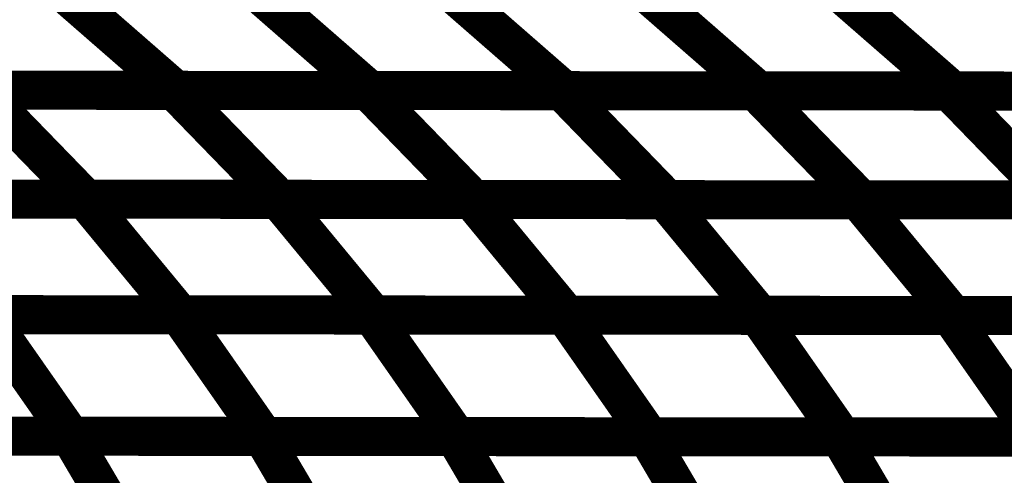
# Model space of a CAD drawing. Extents: x -2.02 to 2.2, y -1.32 to 4.91.
# Drawn here: x 0.24 to 0.32, y -0.01 to 0.02 of the extents above; entities that cross this region are included whole.
import ezdxf

# ---------------------------------------------------------------- set-up
doc = ezdxf.new("R2010")
doc.units = 0
doc.header["$MEASUREMENT"] = 0

msp = doc.modelspace()

# ---------------------------------------------------------------- linework, layer by layer
at = {"color": 0}
for points in [[(0.245102, 0.026488, 0.003, 0.003, 0), (0.254028, 0.018709, 0.003, 0.003, 0)], [(0.254028, 0.018709, 0.003, 0.003, 0), (0.245102, 0.026488, 0.003, 0.003, 0)], [(0.245102, 0.026488, 0.003, 0.003, 0), (0.254028, 0.018709, 0.003, 0.003, 0)], [(0.254028, 0.018709, 0.003, 0.003, 0), (0.245102, 0.026488, 0.003, 0.003, 0)], [(0.260024, 0.026476, 0.003, 0.003, 0), (0.268949, 0.018697, 0.003, 0.003, 0)], [(0.268949, 0.018697, 0.003, 0.003, 0), (0.260024, 0.026476, 0.003, 0.003, 0)], [(0.260024, 0.026476, 0.003, 0.003, 0), (0.268949, 0.018697, 0.003, 0.003, 0)], [(0.268949, 0.018697, 0.003, 0.003, 0), (0.260024, 0.026476, 0.003, 0.003, 0)], [(0.274949, 0.026465, 0.003, 0.003, 0), (0.283874, 0.018685, 0.003, 0.003, 0)], [(0.283874, 0.018685, 0.003, 0.003, 0), (0.274949, 0.026465, 0.003, 0.003, 0)], [(0.274949, 0.026465, 0.003, 0.003, 0), (0.283874, 0.018685, 0.003, 0.003, 0)], [(0.283874, 0.018685, 0.003, 0.003, 0), (0.274949, 0.026465, 0.003, 0.003, 0)], [(0.289878, 0.026453, 0.003, 0.003, 0), (0.298803, 0.018673, 0.003, 0.003, 0)], [(0.298803, 0.018673, 0.003, 0.003, 0), (0.289878, 0.026453, 0.003, 0.003, 0)], [(0.289878, 0.026453, 0.003, 0.003, 0), (0.298803, 0.018673, 0.003, 0.003, 0)], [(0.298803, 0.018673, 0.003, 0.003, 0), (0.289878, 0.026453, 0.003, 0.003, 0)], [(0.304803, 0.026441, 0.003, 0.003, 0), (0.313728, 0.018661, 0.003, 0.003, 0)], [(0.313728, 0.018661, 0.003, 0.003, 0), (0.304803, 0.026441, 0.003, 0.003, 0)], [(0.304803, 0.026441, 0.003, 0.003, 0), (0.313728, 0.018661, 0.003, 0.003, 0)], [(0.313728, 0.018661, 0.003, 0.003, 0), (0.304803, 0.026441, 0.003, 0.003, 0)], [(0.224106, 0.018736, 0.003, 0.003, 0), (0.253882, 0.018709, 0.003, 0.003, 0)], [(0.224106, 0.018736, 0.003, 0.003, 0), (0.253882, 0.018709, 0.003, 0.003, 0)], [(0.254028, 0.018709, 0.003, 0.003, 0), (0.224177, 0.018736, 0.003, 0.003, 0)], [(0.254028, 0.018709, 0.003, 0.003, 0), (0.224177, 0.018736, 0.003, 0.003, 0)], [(0.238996, 0.018724, 0.003, 0.003, 0), (0.24713, 0.010354, 0.003, 0.003, 0)], [(0.24713, 0.010354, 0.003, 0.003, 0), (0.238996, 0.018724, 0.003, 0.003, 0)], [(0.238996, 0.018724, 0.003, 0.003, 0), (0.268776, 0.018697, 0.003, 0.003, 0)], [(0.238996, 0.018724, 0.003, 0.003, 0), (0.24713, 0.010354, 0.003, 0.003, 0)], [(0.24713, 0.010354, 0.003, 0.003, 0), (0.238996, 0.018724, 0.003, 0.003, 0)], [(0.238996, 0.018724, 0.003, 0.003, 0), (0.268776, 0.018697, 0.003, 0.003, 0)], [(0.268949, 0.018697, 0.003, 0.003, 0), (0.239102, 0.018724, 0.003, 0.003, 0)], [(0.268949, 0.018697, 0.003, 0.003, 0), (0.239102, 0.018724, 0.003, 0.003, 0)], [(0.253882, 0.018709, 0.003, 0.003, 0), (0.262016, 0.010339, 0.003, 0.003, 0)], [(0.262016, 0.010339, 0.003, 0.003, 0), (0.253882, 0.018709, 0.003, 0.003, 0)], [(0.253882, 0.018709, 0.003, 0.003, 0), (0.283665, 0.018685, 0.003, 0.003, 0)], [(0.253882, 0.018709, 0.003, 0.003, 0), (0.262016, 0.010339, 0.003, 0.003, 0)], [(0.262016, 0.010339, 0.003, 0.003, 0), (0.253882, 0.018709, 0.003, 0.003, 0)], [(0.253882, 0.018709, 0.003, 0.003, 0), (0.283665, 0.018685, 0.003, 0.003, 0)], [(0.283874, 0.018685, 0.003, 0.003, 0), (0.254028, 0.018709, 0.003, 0.003, 0)], [(0.283874, 0.018685, 0.003, 0.003, 0), (0.254028, 0.018709, 0.003, 0.003, 0)], [(0.268776, 0.018697, 0.003, 0.003, 0), (0.276909, 0.010327, 0.003, 0.003, 0)], [(0.276909, 0.010327, 0.003, 0.003, 0), (0.268776, 0.018697, 0.003, 0.003, 0)], [(0.268776, 0.018697, 0.003, 0.003, 0), (0.298551, 0.018673, 0.003, 0.003, 0)], [(0.268776, 0.018697, 0.003, 0.003, 0), (0.276909, 0.010327, 0.003, 0.003, 0)], [(0.276909, 0.010327, 0.003, 0.003, 0), (0.268776, 0.018697, 0.003, 0.003, 0)], [(0.268776, 0.018697, 0.003, 0.003, 0), (0.298551, 0.018673, 0.003, 0.003, 0)], [(0.298803, 0.018673, 0.003, 0.003, 0), (0.268949, 0.018697, 0.003, 0.003, 0)], [(0.298803, 0.018673, 0.003, 0.003, 0), (0.268949, 0.018697, 0.003, 0.003, 0)], [(0.283665, 0.018685, 0.003, 0.003, 0), (0.291799, 0.010315, 0.003, 0.003, 0)], [(0.291799, 0.010315, 0.003, 0.003, 0), (0.283665, 0.018685, 0.003, 0.003, 0)], [(0.283665, 0.018685, 0.003, 0.003, 0), (0.313441, 0.018661, 0.003, 0.003, 0)], [(0.283665, 0.018685, 0.003, 0.003, 0), (0.291799, 0.010315, 0.003, 0.003, 0)], [(0.291799, 0.010315, 0.003, 0.003, 0), (0.283665, 0.018685, 0.003, 0.003, 0)], [(0.283665, 0.018685, 0.003, 0.003, 0), (0.313441, 0.018661, 0.003, 0.003, 0)], [(0.313728, 0.018661, 0.003, 0.003, 0), (0.283874, 0.018685, 0.003, 0.003, 0)], [(0.313728, 0.018661, 0.003, 0.003, 0), (0.283874, 0.018685, 0.003, 0.003, 0)], [(0.298551, 0.018673, 0.003, 0.003, 0), (0.306685, 0.010303, 0.003, 0.003, 0)], [(0.306685, 0.010303, 0.003, 0.003, 0), (0.298551, 0.018673, 0.003, 0.003, 0)], [(0.298551, 0.018673, 0.003, 0.003, 0), (0.328335, 0.01865, 0.003, 0.003, 0)], [(0.298551, 0.018673, 0.003, 0.003, 0), (0.306685, 0.010303, 0.003, 0.003, 0)], [(0.306685, 0.010303, 0.003, 0.003, 0), (0.298551, 0.018673, 0.003, 0.003, 0)], [(0.298551, 0.018673, 0.003, 0.003, 0), (0.328335, 0.01865, 0.003, 0.003, 0)], [(0.328654, 0.01865, 0.003, 0.003, 0), (0.298803, 0.018673, 0.003, 0.003, 0)], [(0.328654, 0.01865, 0.003, 0.003, 0), (0.298803, 0.018673, 0.003, 0.003, 0)], [(0.313441, 0.018661, 0.003, 0.003, 0), (0.321575, 0.010291, 0.003, 0.003, 0)], [(0.321575, 0.010291, 0.003, 0.003, 0), (0.313441, 0.018661, 0.003, 0.003, 0)], [(0.313441, 0.018661, 0.003, 0.003, 0), (0.34322, 0.018634, 0.003, 0.003, 0)], [(0.313441, 0.018661, 0.003, 0.003, 0), (0.321575, 0.010291, 0.003, 0.003, 0)], [(0.321575, 0.010291, 0.003, 0.003, 0), (0.313441, 0.018661, 0.003, 0.003, 0)], [(0.313441, 0.018661, 0.003, 0.003, 0), (0.34322, 0.018634, 0.003, 0.003, 0)], [(0.343579, 0.018634, 0.003, 0.003, 0), (0.313728, 0.018661, 0.003, 0.003, 0)], [(0.343579, 0.018634, 0.003, 0.003, 0), (0.313728, 0.018661, 0.003, 0.003, 0)], [(0.217315, 0.010378, 0.003, 0.003, 0), (0.247024, 0.010354, 0.003, 0.003, 0)], [(0.217315, 0.010378, 0.003, 0.003, 0), (0.247024, 0.010354, 0.003, 0.003, 0)], [(0.24713, 0.010354, 0.003, 0.003, 0), (0.217354, 0.010378, 0.003, 0.003, 0)], [(0.24713, 0.010354, 0.003, 0.003, 0), (0.217354, 0.010378, 0.003, 0.003, 0)], [(0.232169, 0.010366, 0.003, 0.003, 0), (0.261878, 0.010339, 0.003, 0.003, 0)], [(0.232169, 0.010366, 0.003, 0.003, 0), (0.261878, 0.010339, 0.003, 0.003, 0)], [(0.262016, 0.010339, 0.003, 0.003, 0), (0.23224, 0.010366, 0.003, 0.003, 0)], [(0.262016, 0.010339, 0.003, 0.003, 0), (0.23224, 0.010366, 0.003, 0.003, 0)], [(0.247024, 0.010354, 0.003, 0.003, 0), (0.254366, 0.001472, 0.003, 0.003, 0)], [(0.254366, 0.001472, 0.003, 0.003, 0), (0.247024, 0.010354, 0.003, 0.003, 0)], [(0.247024, 0.010354, 0.003, 0.003, 0), (0.276732, 0.010327, 0.003, 0.003, 0)], [(0.247024, 0.010354, 0.003, 0.003, 0), (0.254366, 0.001472, 0.003, 0.003, 0)], [(0.254366, 0.001472, 0.003, 0.003, 0), (0.247024, 0.010354, 0.003, 0.003, 0)], [(0.247024, 0.010354, 0.003, 0.003, 0), (0.276732, 0.010327, 0.003, 0.003, 0)], [(0.276909, 0.010327, 0.003, 0.003, 0), (0.24713, 0.010354, 0.003, 0.003, 0)], [(0.276909, 0.010327, 0.003, 0.003, 0), (0.24713, 0.010354, 0.003, 0.003, 0)], [(0.261878, 0.010339, 0.003, 0.003, 0), (0.26922, 0.001457, 0.003, 0.003, 0)], [(0.26922, 0.001457, 0.003, 0.003, 0), (0.261878, 0.010339, 0.003, 0.003, 0)], [(0.261878, 0.010339, 0.003, 0.003, 0), (0.291587, 0.010315, 0.003, 0.003, 0)], [(0.261878, 0.010339, 0.003, 0.003, 0), (0.26922, 0.001457, 0.003, 0.003, 0)], [(0.26922, 0.001457, 0.003, 0.003, 0), (0.261878, 0.010339, 0.003, 0.003, 0)], [(0.261878, 0.010339, 0.003, 0.003, 0), (0.291587, 0.010315, 0.003, 0.003, 0)], [(0.291799, 0.010315, 0.003, 0.003, 0), (0.262016, 0.010339, 0.003, 0.003, 0)], [(0.291799, 0.010315, 0.003, 0.003, 0), (0.262016, 0.010339, 0.003, 0.003, 0)], [(0.276732, 0.010327, 0.003, 0.003, 0), (0.284075, 0.001445, 0.003, 0.003, 0)], [(0.284075, 0.001445, 0.003, 0.003, 0), (0.276732, 0.010327, 0.003, 0.003, 0)], [(0.276732, 0.010327, 0.003, 0.003, 0), (0.306437, 0.010303, 0.003, 0.003, 0)], [(0.276732, 0.010327, 0.003, 0.003, 0), (0.284075, 0.001445, 0.003, 0.003, 0)], [(0.284075, 0.001445, 0.003, 0.003, 0), (0.276732, 0.010327, 0.003, 0.003, 0)], [(0.276732, 0.010327, 0.003, 0.003, 0), (0.306437, 0.010303, 0.003, 0.003, 0)], [(0.306685, 0.010303, 0.003, 0.003, 0), (0.276909, 0.010327, 0.003, 0.003, 0)], [(0.306685, 0.010303, 0.003, 0.003, 0), (0.276909, 0.010327, 0.003, 0.003, 0)], [(0.291587, 0.010315, 0.003, 0.003, 0), (0.298929, 0.001433, 0.003, 0.003, 0)], [(0.298929, 0.001433, 0.003, 0.003, 0), (0.291587, 0.010315, 0.003, 0.003, 0)], [(0.291587, 0.010315, 0.003, 0.003, 0), (0.321295, 0.010291, 0.003, 0.003, 0)], [(0.291587, 0.010315, 0.003, 0.003, 0), (0.298929, 0.001433, 0.003, 0.003, 0)], [(0.298929, 0.001433, 0.003, 0.003, 0), (0.291587, 0.010315, 0.003, 0.003, 0)], [(0.291587, 0.010315, 0.003, 0.003, 0), (0.321295, 0.010291, 0.003, 0.003, 0)], [(0.321575, 0.010291, 0.003, 0.003, 0), (0.291799, 0.010315, 0.003, 0.003, 0)], [(0.321575, 0.010291, 0.003, 0.003, 0), (0.291799, 0.010315, 0.003, 0.003, 0)], [(0.306437, 0.010303, 0.003, 0.003, 0), (0.31378, 0.001421, 0.003, 0.003, 0)], [(0.31378, 0.001421, 0.003, 0.003, 0), (0.306437, 0.010303, 0.003, 0.003, 0)], [(0.306437, 0.010303, 0.003, 0.003, 0), (0.336146, 0.01028, 0.003, 0.003, 0)], [(0.306437, 0.010303, 0.003, 0.003, 0), (0.31378, 0.001421, 0.003, 0.003, 0)], [(0.31378, 0.001421, 0.003, 0.003, 0), (0.306437, 0.010303, 0.003, 0.003, 0)], [(0.306437, 0.010303, 0.003, 0.003, 0), (0.336146, 0.01028, 0.003, 0.003, 0)], [(0.336469, 0.01028, 0.003, 0.003, 0), (0.306685, 0.010303, 0.003, 0.003, 0)], [(0.336469, 0.01028, 0.003, 0.003, 0), (0.306685, 0.010303, 0.003, 0.003, 0)], [(0.224626, 0.001496, 0.003, 0.003, 0), (0.254264, 0.001472, 0.003, 0.003, 0)], [(0.224626, 0.001496, 0.003, 0.003, 0), (0.254264, 0.001472, 0.003, 0.003, 0)], [(0.254366, 0.001472, 0.003, 0.003, 0), (0.224657, 0.001496, 0.003, 0.003, 0)], [(0.254366, 0.001472, 0.003, 0.003, 0), (0.224657, 0.001496, 0.003, 0.003, 0)], [(0.239441, 0.001484, 0.003, 0.003, 0), (0.245969, -0.007854, 0.003, 0.003, 0)], [(0.245969, -0.007854, 0.003, 0.003, 0), (0.239441, 0.001484, 0.003, 0.003, 0)], [(0.239441, 0.001484, 0.003, 0.003, 0), (0.269079, 0.001457, 0.003, 0.003, 0)], [(0.239441, 0.001484, 0.003, 0.003, 0), (0.245969, -0.007854, 0.003, 0.003, 0)], [(0.245969, -0.007854, 0.003, 0.003, 0), (0.239441, 0.001484, 0.003, 0.003, 0)], [(0.239441, 0.001484, 0.003, 0.003, 0), (0.269079, 0.001457, 0.003, 0.003, 0)], [(0.26922, 0.001457, 0.003, 0.003, 0), (0.239512, 0.001484, 0.003, 0.003, 0)], [(0.26922, 0.001457, 0.003, 0.003, 0), (0.239512, 0.001484, 0.003, 0.003, 0)], [(0.254264, 0.001472, 0.003, 0.003, 0), (0.260791, -0.007866, 0.003, 0.003, 0)], [(0.260791, -0.007866, 0.003, 0.003, 0), (0.254264, 0.001472, 0.003, 0.003, 0)], [(0.254264, 0.001472, 0.003, 0.003, 0), (0.283898, 0.001445, 0.003, 0.003, 0)], [(0.254264, 0.001472, 0.003, 0.003, 0), (0.260791, -0.007866, 0.003, 0.003, 0)], [(0.260791, -0.007866, 0.003, 0.003, 0), (0.254264, 0.001472, 0.003, 0.003, 0)], [(0.254264, 0.001472, 0.003, 0.003, 0), (0.283898, 0.001445, 0.003, 0.003, 0)], [(0.284075, 0.001445, 0.003, 0.003, 0), (0.254366, 0.001472, 0.003, 0.003, 0)], [(0.284075, 0.001445, 0.003, 0.003, 0), (0.254366, 0.001472, 0.003, 0.003, 0)], [(0.269079, 0.001457, 0.003, 0.003, 0), (0.275606, -0.007882, 0.003, 0.003, 0)], [(0.275606, -0.007882, 0.003, 0.003, 0), (0.269079, 0.001457, 0.003, 0.003, 0)], [(0.269079, 0.001457, 0.003, 0.003, 0), (0.298717, 0.001433, 0.003, 0.003, 0)], [(0.269079, 0.001457, 0.003, 0.003, 0), (0.275606, -0.007882, 0.003, 0.003, 0)], [(0.275606, -0.007882, 0.003, 0.003, 0), (0.269079, 0.001457, 0.003, 0.003, 0)], [(0.269079, 0.001457, 0.003, 0.003, 0), (0.298717, 0.001433, 0.003, 0.003, 0)], [(0.298929, 0.001433, 0.003, 0.003, 0), (0.26922, 0.001457, 0.003, 0.003, 0)], [(0.298929, 0.001433, 0.003, 0.003, 0), (0.26922, 0.001457, 0.003, 0.003, 0)], [(0.283898, 0.001445, 0.003, 0.003, 0), (0.290425, -0.007894, 0.003, 0.003, 0)], [(0.290425, -0.007894, 0.003, 0.003, 0), (0.283898, 0.001445, 0.003, 0.003, 0)], [(0.283898, 0.001445, 0.003, 0.003, 0), (0.313535, 0.001421, 0.003, 0.003, 0)], [(0.283898, 0.001445, 0.003, 0.003, 0), (0.290425, -0.007894, 0.003, 0.003, 0)], [(0.290425, -0.007894, 0.003, 0.003, 0), (0.283898, 0.001445, 0.003, 0.003, 0)], [(0.283898, 0.001445, 0.003, 0.003, 0), (0.313535, 0.001421, 0.003, 0.003, 0)], [(0.31378, 0.001421, 0.003, 0.003, 0), (0.284075, 0.001445, 0.003, 0.003, 0)], [(0.31378, 0.001421, 0.003, 0.003, 0), (0.284075, 0.001445, 0.003, 0.003, 0)], [(0.298717, 0.001433, 0.003, 0.003, 0), (0.305244, -0.007906, 0.003, 0.003, 0)], [(0.305244, -0.007906, 0.003, 0.003, 0), (0.298717, 0.001433, 0.003, 0.003, 0)], [(0.298717, 0.001433, 0.003, 0.003, 0), (0.328354, 0.001409, 0.003, 0.003, 0)], [(0.298717, 0.001433, 0.003, 0.003, 0), (0.305244, -0.007906, 0.003, 0.003, 0)], [(0.305244, -0.007906, 0.003, 0.003, 0), (0.298717, 0.001433, 0.003, 0.003, 0)], [(0.298717, 0.001433, 0.003, 0.003, 0), (0.328354, 0.001409, 0.003, 0.003, 0)], [(0.328638, 0.001409, 0.003, 0.003, 0), (0.298929, 0.001433, 0.003, 0.003, 0)], [(0.328638, 0.001409, 0.003, 0.003, 0), (0.298929, 0.001433, 0.003, 0.003, 0)], [(0.313535, 0.001421, 0.003, 0.003, 0), (0.320063, -0.007917, 0.003, 0.003, 0)], [(0.320063, -0.007917, 0.003, 0.003, 0), (0.313535, 0.001421, 0.003, 0.003, 0)], [(0.313535, 0.001421, 0.003, 0.003, 0), (0.343173, 0.001398, 0.003, 0.003, 0)], [(0.313535, 0.001421, 0.003, 0.003, 0), (0.320063, -0.007917, 0.003, 0.003, 0)], [(0.320063, -0.007917, 0.003, 0.003, 0), (0.313535, 0.001421, 0.003, 0.003, 0)], [(0.313535, 0.001421, 0.003, 0.003, 0), (0.343173, 0.001398, 0.003, 0.003, 0)], [(0.343488, 0.001398, 0.003, 0.003, 0), (0.31378, 0.001421, 0.003, 0.003, 0)], [(0.343488, 0.001398, 0.003, 0.003, 0), (0.31378, 0.001421, 0.003, 0.003, 0)], [(0.216331, -0.007831, 0.003, 0.003, 0), (0.245898, -0.007854, 0.003, 0.003, 0)], [(0.216331, -0.007831, 0.003, 0.003, 0), (0.245898, -0.007854, 0.003, 0.003, 0)], [(0.245969, -0.007854, 0.003, 0.003, 0), (0.216335, -0.007831, 0.003, 0.003, 0)], [(0.245969, -0.007854, 0.003, 0.003, 0), (0.216335, -0.007831, 0.003, 0.003, 0)], [(0.231114, -0.007843, 0.003, 0.003, 0), (0.260681, -0.007866, 0.003, 0.003, 0)], [(0.231114, -0.007843, 0.003, 0.003, 0), (0.260681, -0.007866, 0.003, 0.003, 0)], [(0.260791, -0.007866, 0.003, 0.003, 0), (0.231154, -0.007843, 0.003, 0.003, 0)], [(0.260791, -0.007866, 0.003, 0.003, 0), (0.231154, -0.007843, 0.003, 0.003, 0)], [(0.245898, -0.007854, 0.003, 0.003, 0), (0.251618, -0.017571, 0.003, 0.003, 0)], [(0.251618, -0.017571, 0.003, 0.003, 0), (0.245898, -0.007854, 0.003, 0.003, 0)], [(0.245898, -0.007854, 0.003, 0.003, 0), (0.275461, -0.007882, 0.003, 0.003, 0)], [(0.245898, -0.007854, 0.003, 0.003, 0), (0.251618, -0.017571, 0.003, 0.003, 0)], [(0.251618, -0.017571, 0.003, 0.003, 0), (0.245898, -0.007854, 0.003, 0.003, 0)], [(0.245898, -0.007854, 0.003, 0.003, 0), (0.275461, -0.007882, 0.003, 0.003, 0)], [(0.275606, -0.007882, 0.003, 0.003, 0), (0.245969, -0.007854, 0.003, 0.003, 0)], [(0.275606, -0.007882, 0.003, 0.003, 0), (0.245969, -0.007854, 0.003, 0.003, 0)], [(0.260681, -0.007866, 0.003, 0.003, 0), (0.266402, -0.017583, 0.003, 0.003, 0)], [(0.266402, -0.017583, 0.003, 0.003, 0), (0.260681, -0.007866, 0.003, 0.003, 0)], [(0.260681, -0.007866, 0.003, 0.003, 0), (0.290248, -0.007894, 0.003, 0.003, 0)], [(0.260681, -0.007866, 0.003, 0.003, 0), (0.266402, -0.017583, 0.003, 0.003, 0)], [(0.266402, -0.017583, 0.003, 0.003, 0), (0.260681, -0.007866, 0.003, 0.003, 0)], [(0.260681, -0.007866, 0.003, 0.003, 0), (0.290248, -0.007894, 0.003, 0.003, 0)], [(0.290425, -0.007894, 0.003, 0.003, 0), (0.260791, -0.007866, 0.003, 0.003, 0)], [(0.290425, -0.007894, 0.003, 0.003, 0), (0.260791, -0.007866, 0.003, 0.003, 0)], [(0.275461, -0.007882, 0.003, 0.003, 0), (0.281181, -0.017598, 0.003, 0.003, 0)], [(0.281181, -0.017598, 0.003, 0.003, 0), (0.275461, -0.007882, 0.003, 0.003, 0)], [(0.275461, -0.007882, 0.003, 0.003, 0), (0.305031, -0.007906, 0.003, 0.003, 0)], [(0.275461, -0.007882, 0.003, 0.003, 0), (0.281181, -0.017598, 0.003, 0.003, 0)], [(0.281181, -0.017598, 0.003, 0.003, 0), (0.275461, -0.007882, 0.003, 0.003, 0)], [(0.275461, -0.007882, 0.003, 0.003, 0), (0.305031, -0.007906, 0.003, 0.003, 0)], [(0.305244, -0.007906, 0.003, 0.003, 0), (0.275606, -0.007882, 0.003, 0.003, 0)], [(0.305244, -0.007906, 0.003, 0.003, 0), (0.275606, -0.007882, 0.003, 0.003, 0)], [(0.290248, -0.007894, 0.003, 0.003, 0), (0.295969, -0.01761, 0.003, 0.003, 0)], [(0.295969, -0.01761, 0.003, 0.003, 0), (0.290248, -0.007894, 0.003, 0.003, 0)], [(0.290248, -0.007894, 0.003, 0.003, 0), (0.319815, -0.007917, 0.003, 0.003, 0)], [(0.290248, -0.007894, 0.003, 0.003, 0), (0.295969, -0.01761, 0.003, 0.003, 0)], [(0.295969, -0.01761, 0.003, 0.003, 0), (0.290248, -0.007894, 0.003, 0.003, 0)], [(0.290248, -0.007894, 0.003, 0.003, 0), (0.319815, -0.007917, 0.003, 0.003, 0)], [(0.320063, -0.007917, 0.003, 0.003, 0), (0.290425, -0.007894, 0.003, 0.003, 0)], [(0.320063, -0.007917, 0.003, 0.003, 0), (0.290425, -0.007894, 0.003, 0.003, 0)], [(0.305031, -0.007906, 0.003, 0.003, 0), (0.310752, -0.017622, 0.003, 0.003, 0)], [(0.310752, -0.017622, 0.003, 0.003, 0), (0.305031, -0.007906, 0.003, 0.003, 0)], [(0.305031, -0.007906, 0.003, 0.003, 0), (0.334598, -0.007929, 0.003, 0.003, 0)], [(0.305031, -0.007906, 0.003, 0.003, 0), (0.310752, -0.017622, 0.003, 0.003, 0)], [(0.310752, -0.017622, 0.003, 0.003, 0), (0.305031, -0.007906, 0.003, 0.003, 0)], [(0.305031, -0.007906, 0.003, 0.003, 0), (0.334598, -0.007929, 0.003, 0.003, 0)], [(0.334882, -0.007929, 0.003, 0.003, 0), (0.305244, -0.007906, 0.003, 0.003, 0)], [(0.334882, -0.007929, 0.003, 0.003, 0), (0.305244, -0.007906, 0.003, 0.003, 0)]]:
    msp.add_lwpolyline(points, format="xyseb", dxfattribs=at)

doc.saveas('drawing.dxf')
